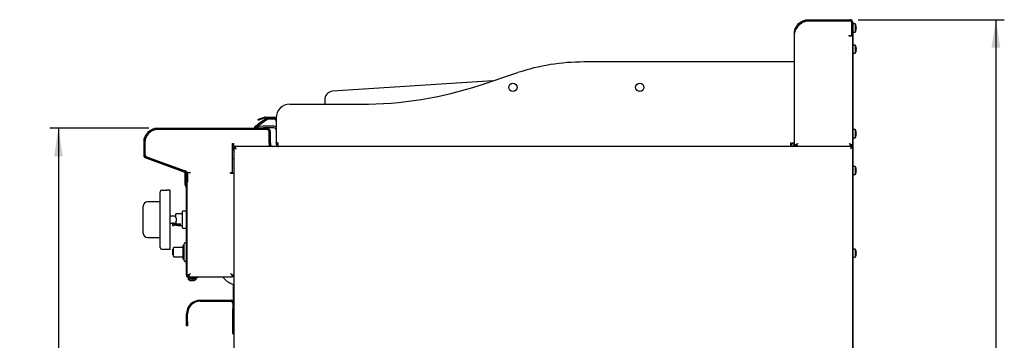
# Model space of a CAD drawing. Units: millimetres. Extents: x 5 to 415, y 5 to 292.
# Drawn here: x 176 to 293, y 123 to 161 of the extents above; entities that cross this region are included whole.
import ezdxf

# ---------------------------------------------------------------- set-up
doc = ezdxf.new("R2010")
doc.units = ezdxf.units.MM
doc.layers.add('FORMAT', color=7, linetype='Continuous')
doc.styles.add('SLDTEXTSTYLE0', font='TXT', dxfattribs={"width": 0.75})
doc.dimstyles.new('SLDDIMSTYLE0', dxfattribs={"dimtxt": 3.5, "dimasz": 3.302, "dimexe": 0, "dimexo": 0.0625, "dimgap": 0.875, "dimtad": 1, "dimdec": 1, "dimlfac": 10, "dimrnd": 1e-09, "dimzin": 12, "dimdsep": 46, "dimtxsty": 'SLDTEXTSTYLE0', "dimsah": 1, "dimcen": 0.09, "dimadec": 0, "dimazin": 3, "dimtfac": 1, "dimtdec": 1, "dimtofl": 0, "dimtmove": 0, "dimatfit": 3, "dimfxl": 0, "dimfrac": 2, "dimtolj": 1, "dimtzin": 12, "dimarcsym": 0})

# ---------------------------------------------------------------- blocks, each defined once
blk = doc.blocks.new('_D_3')
at = {"layer": 'FORMAT'}
for p, q in [((191.6, 147.67), (179.89, 147.67)), ((180.89, 147.67), (180.89, 57.83)), ((206.85, 57.83), (179.89, 57.83))]:
    blk.add_line(p, q, dxfattribs=at)
for points in [[(180.89, 147.67), (180.38, 144.37), (181.39, 144.37)], [(180.89, 57.83), (181.39, 61.13), (180.38, 61.13)]]:
    blk.add_solid(points, dxfattribs=at)
at = {"layer": 'FORMAT', "insert": (176.37, 100.1), "char_height": 3.5, "attachment_point": 1, "rotation": 90, "style": 'SLDTEXTSTYLE0'}
blk.add_mtext('900', dxfattribs=at)
blk = doc.blocks.new('_D_4')
at = {"layer": 'FORMAT'}
for p, q in [((275.49, 160.52), (292.78, 160.52)), ((291.78, 160.52), (291.78, 57.83)), ((263.11, 57.83), (292.78, 57.83))]:
    blk.add_line(p, q, dxfattribs=at)
for points in [[(291.78, 160.52), (291.27, 157.22), (292.29, 157.22)], [(291.78, 57.83), (292.29, 61.13), (291.27, 61.13)]]:
    blk.add_solid(points, dxfattribs=at)
at = {"layer": 'FORMAT', "insert": (287.27, 102.31), "char_height": 3.5, "attachment_point": 1, "rotation": 90, "style": 'SLDTEXTSTYLE0'}
blk.add_mtext('1030', dxfattribs=at)

msp = doc.modelspace()

# ---------------------------------------------------------------- linework, layer by layer
at = {"color": 7, "linetype": 'Continuous', "lineweight": 25}
for p, q in [((268.328, 159.681), (268.234, 159.56)), ((269.578, 160.517), (274.488, 160.517)), ((269.578, 160.397), (274.488, 160.397)), ((269.578, 160.387), (274.478, 160.387)), ((274.728, 158.747), (274.728, 160.137)), ((274.738, 159.772), (274.728, 159.75)), ((274.738, 160.147), (274.738, 158.747)), ((274.858, 160.167), (274.918, 160.167)), ((274.858, 160.147), (274.858, 160.167)), ((274.858, 160.147), (274.858, 158.747)), ((274.918, 159.967), (274.858, 159.967)), ((274.918, 160.167), (274.918, 159.967)), ((275.132, 160.012), (274.918, 160.012)), ((274.918, 120.834), (274.918, 159.967)), ((275.132, 160.012), (275.132, 159.537)), ((275.283, 159.597), (275.284, 159.597)), ((267.958, 145.518), (267.958, 158.897)), ((274.418, 158.587), (274.418, 158.647)), ((274.418, 158.647), (274.628, 158.647)), ((274.478, 158.587), (274.418, 158.587)), ((274.848, 158.587), (274.478, 158.587)), ((274.728, 159.358), (274.738, 159.358)), ((274.728, 159.324), (274.738, 159.301)), ((274.738, 158.647), (274.738, 158.747)), ((274.858, 158.647), (274.738, 158.647)), ((274.848, 145.517), (274.848, 158.587)), ((274.858, 158.747), (274.858, 158.647)), ((274.858, 120.834), (274.858, 158.647)), ((274.918, 159.062), (275.132, 159.062)), ((275.132, 159.537), (275.132, 159.062)), ((275.284, 159.479), (275.284, 159.479)), ((275.132, 157.512), (274.918, 157.512)), ((275.132, 157.512), (275.132, 157.037)), ((274.858, 157.216), (274.848, 157.216)), ((274.848, 156.858), (274.858, 156.858)), ((274.918, 156.562), (275.132, 156.562)), ((275.132, 157.037), (275.132, 156.562)), ((275.283, 157.097), (275.284, 157.097)), ((275.284, 156.979), (275.284, 156.979)), ((267.508, 155.518), (243.058, 155.518)), ((267.958, 155.518), (267.508, 155.518)), ((230.769, 152.788), (235.219, 154.257)), ((232.265, 153.282), (213.328, 152.059)), ((208.258, 150.518), (216.658, 150.518)), ((212.394, 150.996), (212.425, 150.518)), ((204.53, 148.621), (204.499, 148.705)), ((205.508, 148.845), (204.507, 148.144)), ((205.594, 148.722), (204.593, 148.022)), ((205.13, 147.916), (204.643, 147.874)), ((205.218, 148.967), (204.687, 148.774)), ((205.249, 148.882), (204.718, 148.689)), ((206.408, 147.918), (205.169, 147.918)), ((205.317, 148.984), (206.452, 148.984)), ((205.317, 148.894), (206.452, 148.894)), ((206.408, 148.767), (205.737, 148.767)), ((206.658, 148.736), (206.625, 148.794)), ((206.658, 148.918), (206.658, 145.968)), ((205.578, 147.667), (192.598, 147.667)), ((205.578, 147.517), (192.598, 147.517)), ((205.528, 147.517), (192.628, 147.517)), ((204.149, 147.785), (204.098, 147.858)), ((204.159, 147.667), (204.145, 147.83)), ((204.66, 147.675), (204.575, 147.667)), ((205.147, 147.717), (204.66, 147.675)), ((206.408, 147.718), (205.169, 147.718)), ((205.828, 145.917), (205.828, 147.267)), ((205.828, 145.887), (205.828, 147.217)), ((205.978, 145.917), (205.978, 147.267)), ((274.858, 147.216), (274.848, 147.216)), ((274.848, 146.858), (274.858, 146.858)), ((275.132, 147.512), (274.918, 147.512)), ((275.132, 147.512), (275.132, 147.037)), ((275.132, 147.037), (275.132, 146.562)), ((275.283, 147.097), (275.284, 147.097)), ((275.284, 146.979), (275.284, 146.979)), ((190.978, 146.047), (190.978, 144.547)), ((191.128, 146.047), (191.128, 144.547)), ((191.128, 146.017), (191.128, 144.528)), ((201.483, 145.887), (201.658, 145.887)), ((201.483, 142.437), (201.483, 145.887)), ((201.488, 145.887), (201.488, 144.973)), ((201.658, 145.517), (201.658, 145.887)), ((205.828, 145.887), (205.828, 145.518)), ((205.978, 145.917), (205.978, 145.518)), ((206.658, 145.968), (206.658, 145.817)), ((206.858, 145.968), (206.658, 145.968)), ((206.858, 145.959), (206.659, 145.951)), ((206.858, 145.968), (206.858, 145.521)), ((267.508, 145.518), (267.508, 145.968)), ((267.508, 145.968), (267.958, 145.968)), ((274.918, 146.562), (275.132, 146.562)), ((201.628, 145.054), (201.483, 144.97)), ((201.628, 145.421), (201.628, 127.017)), ((201.628, 145.421), (201.718, 145.421)), ((201.725, 145.517), (201.658, 145.517)), ((201.72, 145.416), (201.718, 145.42)), ((274.761, 145.518), (201.725, 145.518)), ((201.725, 145.518), (201.725, 145.428)), ((268.088, 145.566), (268.088, 145.517)), ((274.718, 145.573), (274.718, 145.517)), ((274.848, 145.517), (274.728, 145.517)), ((274.761, 145.518), (274.761, 145.428)), ((274.858, 145.421), (274.768, 145.421)), ((191.241, 144.171), (195.844, 142.496)), ((191.293, 144.312), (195.895, 142.637)), ((191.327, 144.246), (196.062, 142.541)), ((201.483, 144.106), (201.628, 144.106)), ((195.888, 142.327), (195.888, 142.475)), ((195.888, 142.227), (195.888, 142.327)), ((195.888, 142.327), (195.978, 142.327)), ((195.888, 140.991), (195.888, 142.227)), ((195.978, 142.227), (195.888, 142.227)), ((195.978, 142.327), (195.978, 142.38)), ((195.978, 142.327), (195.978, 142.227)), ((195.978, 140.991), (195.978, 142.227)), ((196.008, 142.261), (196.008, 141.517)), ((196.128, 142.447), (196.498, 142.447)), ((196.128, 142.413), (196.128, 142.447)), ((196.158, 142.261), (196.158, 141.517)), ((201.258, 142.437), (201.483, 142.437)), ((201.258, 142.387), (201.258, 142.437)), ((201.258, 142.387), (201.628, 142.387)), ((275.132, 143.142), (274.918, 143.142)), ((274.918, 142.192), (275.132, 142.192)), ((275.132, 143.142), (275.132, 142.667)), ((275.132, 142.667), (275.132, 142.192)), ((275.283, 142.728), (275.284, 142.728)), ((275.284, 142.609), (275.284, 142.609)), ((196.008, 141.317), (196.008, 141.517)), ((196.158, 141.317), (196.008, 141.317)), ((196.128, 140.638), (196.128, 141.317)), ((196.158, 141.517), (196.158, 141.317)), ((192.918, 139.966), (192.908, 139.966)), ((192.908, 139.695), (192.908, 139.966)), ((192.918, 133.566), (192.918, 140.166)), ((193.168, 140.366), (193.118, 140.366)), ((194.118, 140.366), (193.665, 140.366)), ((194.118, 133.366), (194.118, 140.366)), ((195.98, 140.779), (195.973, 140.786)), ((196.043, 140.843), (196.037, 140.85)), ((196.038, 130.317), (196.038, 140.638)), ((196.128, 130.317), (196.128, 140.638)), ((192.908, 138.966), (191.418, 138.966)), ((192.908, 139.594), (192.908, 139.695)), ((192.908, 139.594), (192.918, 139.594)), ((192.908, 139.28), (192.908, 139.594)), ((192.908, 139.28), (192.918, 139.28)), ((192.908, 139.219), (192.908, 139.28)), ((192.908, 139.219), (192.918, 139.219)), ((192.908, 139.146), (192.908, 139.219)), ((192.908, 139.146), (192.918, 139.146)), ((192.908, 138.879), (192.908, 139.146)), ((192.908, 138.879), (192.918, 138.879)), ((190.918, 138.35), (190.918, 138.466)), ((190.918, 135.383), (190.918, 138.35)), ((195.568, 137.566), (194.833, 137.566)), ((196.038, 137.884), (195.618, 137.884)), ((192.918, 137.102), (192.908, 137.102)), ((192.908, 137.076), (192.908, 137.102)), ((192.908, 136.866), (192.908, 137.076)), ((192.908, 136.866), (192.918, 136.866)), ((192.908, 136.656), (192.908, 136.866)), ((192.908, 136.631), (192.908, 136.656)), ((192.908, 136.631), (192.918, 136.631)), ((194.783, 137.266), (194.118, 137.266)), ((194.118, 136.466), (194.368, 136.466)), ((194.368, 136.466), (194.368, 136.208)), ((194.618, 136.208), (194.618, 136.466)), ((194.618, 136.466), (194.783, 136.466)), ((194.783, 136.63), (194.783, 136.359)), ((194.783, 136.359), (195.333, 136.359)), ((194.783, 136.232), (194.783, 136.359)), ((194.833, 137.016), (194.833, 136.716)), ((194.883, 136.181), (194.883, 136.359)), ((195.333, 136.211), (195.333, 136.359)), ((190.918, 135.266), (190.918, 135.383)), ((194.368, 136.208), (194.618, 136.208)), ((194.883, 136.181), (194.833, 136.181)), ((195.041, 136.166), (195.568, 136.166)), ((195.618, 135.849), (196.038, 135.849)), ((191.418, 134.766), (192.918, 134.766)), ((192.918, 134.765), (192.908, 134.765)), ((192.908, 134.626), (192.908, 134.765)), ((192.908, 134.317), (192.908, 134.626)), ((192.908, 134.317), (192.918, 134.317)), ((195.758, 132.037), (195.758, 134.017)), ((196.038, 134.117), (195.858, 134.117)), ((193.118, 133.366), (194.118, 133.366)), ((194.438, 133.377), (194.508, 133.377)), ((194.438, 133.177), (194.438, 133.377)), ((194.438, 133.177), (194.508, 133.177)), ((194.438, 133.027), (194.438, 133.177)), ((194.438, 132.797), (194.438, 133.027)), ((194.438, 133.027), (194.508, 133.027)), ((194.438, 132.797), (194.508, 132.797)), ((194.438, 132.707), (194.438, 132.797)), ((194.508, 133.027), (194.508, 133.52)), ((194.508, 132.535), (194.508, 133.027)), ((195.608, 133.57), (194.558, 133.57)), ((195.758, 133.82), (195.608, 133.82)), ((195.608, 133.82), (195.608, 132.235)), ((275.132, 133.372), (274.918, 133.372)), ((275.132, 133.372), (275.132, 132.897)), ((275.132, 132.897), (275.132, 132.422)), ((275.283, 132.958), (275.284, 132.958)), ((275.284, 132.839), (275.284, 132.839)), ((194.438, 132.707), (194.508, 132.707)), ((194.558, 132.485), (195.608, 132.485)), ((195.608, 132.235), (195.758, 132.235)), ((195.858, 131.937), (195.908, 131.937)), ((196.038, 131.956), (195.908, 131.956)), ((195.908, 131.956), (195.908, 131.937)), ((274.918, 132.422), (275.132, 132.422)), ((196.128, 130.244), (196.248, 130.244)), ((196.253, 130.027), (196.253, 129.813)), ((196.328, 130.027), (196.253, 130.027)), ((196.728, 129.813), (196.253, 129.813)), ((196.255, 130.117), (196.255, 130.237)), ((196.328, 130.117), (197.338, 130.117)), ((196.328, 130.027), (197.338, 130.027)), ((196.67, 129.662), (196.67, 129.661)), ((197.203, 129.813), (196.728, 129.813)), ((196.789, 129.662), (196.789, 129.661)), ((197.203, 129.813), (197.203, 130.027)), ((197.338, 130.027), (197.338, 130.117)), ((197.338, 130.117), (197.438, 130.117)), ((197.438, 130.027), (197.338, 130.027)), ((197.438, 130.117), (197.438, 130.027)), ((197.438, 130.117), (201.501, 130.117)), ((201.501, 130.117), (201.501, 130.237)), ((201.628, 130.244), (201.508, 130.244)), ((201.598, 127.152), (201.598, 129.234)), ((197.658, 127.337), (201.308, 127.337)), ((197.658, 127.217), (201.308, 127.217)), ((201.508, 127.017), (201.508, 126.337)), ((201.628, 127.017), (201.628, 126.337)), ((201.508, 125.837), (201.508, 126.337)), ((201.628, 125.837), (201.508, 125.837)), ((201.508, 123.537), (201.508, 125.837)), ((201.628, 126.337), (201.628, 126.141)), ((201.628, 126.141), (201.628, 120.615)), ((196.038, 124.817), (196.038, 125.717)), ((196.038, 124.317), (196.038, 124.817)), ((196.158, 124.817), (196.158, 125.717)), ((196.158, 124.817), (196.158, 124.317)), ((196.158, 124.317), (196.038, 124.317)), ((201.628, 123.537), (201.508, 123.537))]:
    msp.add_line(p, q, dxfattribs=at)
at = {"color": 7, "linetype": 'Continuous', "lineweight": 25, "flags": 128}
for points in [[(275.283, 159.597), (275.281, 159.597), (275.279, 159.596), (275.275, 159.596), (275.271, 159.595), (275.267, 159.594), (275.262, 159.593), (275.256, 159.592), (275.25, 159.591)], [(275.284, 159.595), (275.282, 159.594), (275.28, 159.594), (275.277, 159.593), (275.273, 159.593), (275.269, 159.592), (275.264, 159.591), (275.259, 159.59), (275.253, 159.589)], [(275.25, 159.485), (275.256, 159.484), (275.262, 159.483), (275.267, 159.482), (275.272, 159.481), (275.276, 159.48), (275.279, 159.48), (275.281, 159.479), (275.284, 159.479)], [(275.283, 157.097), (275.281, 157.097), (275.279, 157.096), (275.275, 157.096), (275.271, 157.095), (275.267, 157.094), (275.262, 157.093), (275.256, 157.092), (275.25, 157.091)], [(275.25, 156.985), (275.256, 156.984), (275.262, 156.983), (275.267, 156.982), (275.272, 156.981), (275.276, 156.98), (275.279, 156.98), (275.281, 156.979), (275.284, 156.979)], [(275.284, 157.095), (275.282, 157.094), (275.28, 157.094), (275.277, 157.093), (275.273, 157.093), (275.269, 157.092), (275.264, 157.091), (275.259, 157.09), (275.253, 157.089)], [(204.098, 147.858), (204.106, 147.863), (204.129, 147.879), (204.167, 147.906), (204.218, 147.942), (204.28, 147.985), (204.351, 148.035), (204.427, 148.088), (204.507, 148.144)], [(204.593, 148.022), (204.513, 147.966), (204.437, 147.912), (204.366, 147.862), (204.345, 147.848)], [(204.499, 148.705), (204.503, 148.707), (204.514, 148.71), (204.531, 148.717), (204.554, 148.725), (204.583, 148.736), (204.615, 148.747), (204.651, 148.76), (204.687, 148.774)], [(204.718, 148.689), (204.681, 148.676), (204.646, 148.663), (204.614, 148.651), (204.585, 148.641), (204.562, 148.632), (204.544, 148.626), (204.534, 148.622), (204.53, 148.621)], [(204.145, 147.83), (204.154, 147.831), (204.183, 147.834), (204.229, 147.838), (204.29, 147.843), (204.366, 147.85), (204.452, 147.857), (204.546, 147.865), (204.643, 147.874)], [(275.283, 147.097), (275.281, 147.097), (275.279, 147.096), (275.275, 147.096), (275.271, 147.095), (275.267, 147.094), (275.262, 147.093), (275.256, 147.092), (275.25, 147.091)], [(275.25, 146.985), (275.256, 146.984), (275.262, 146.983), (275.267, 146.982), (275.272, 146.981), (275.276, 146.98), (275.279, 146.98), (275.281, 146.979), (275.284, 146.979)], [(275.254, 147.269), (275.254, 147.269), (275.253, 147.269), (275.253, 147.269), (275.252, 147.269)], [(275.284, 147.095), (275.282, 147.094), (275.28, 147.094), (275.277, 147.093), (275.273, 147.093), (275.269, 147.092), (275.264, 147.091), (275.259, 147.09), (275.253, 147.089)], [(201.918, 145.228), (201.918, 145.228)], [(274.568, 145.228), (274.568, 145.228)], [(275.283, 142.728), (275.281, 142.727), (275.279, 142.727), (275.275, 142.726), (275.271, 142.725), (275.267, 142.725), (275.262, 142.724), (275.256, 142.723), (275.25, 142.722)], [(275.25, 142.615), (275.256, 142.614), (275.262, 142.613), (275.267, 142.612), (275.272, 142.611), (275.276, 142.611), (275.279, 142.61), (275.281, 142.61), (275.284, 142.609)], [(275.254, 142.9), (275.254, 142.9), (275.253, 142.9), (275.253, 142.9), (275.252, 142.9)], [(275.284, 142.725), (275.282, 142.725), (275.28, 142.725), (275.277, 142.724), (275.273, 142.723), (275.269, 142.723), (275.264, 142.722), (275.259, 142.721), (275.253, 142.72)], [(194.833, 136.716), (194.816, 136.687), (194.8, 136.658), (194.783, 136.63)], [(275.283, 132.958), (275.281, 132.957), (275.279, 132.957), (275.275, 132.956), (275.271, 132.955), (275.267, 132.955), (275.262, 132.954), (275.256, 132.953), (275.25, 132.952)], [(275.25, 132.845), (275.256, 132.844), (275.262, 132.843), (275.267, 132.842), (275.272, 132.841), (275.276, 132.841), (275.279, 132.84), (275.281, 132.84), (275.284, 132.839)], [(275.254, 133.13), (275.254, 133.13), (275.253, 133.13), (275.253, 133.13), (275.252, 133.13)], [(275.284, 132.955), (275.282, 132.955), (275.28, 132.955), (275.277, 132.954), (275.273, 132.953), (275.269, 132.953), (275.264, 132.952), (275.259, 132.951), (275.253, 132.95)], [(196.498, 130.487), (196.498, 130.487)], [(201.258, 130.487), (201.258, 130.487)], [(196.676, 129.695), (196.675, 129.689), (196.674, 129.683), (196.673, 129.678), (196.672, 129.674), (196.672, 129.67), (196.671, 129.667), (196.671, 129.664), (196.67, 129.662)], [(196.786, 129.661), (196.786, 129.663), (196.786, 129.665), (196.785, 129.668), (196.784, 129.672), (196.784, 129.676), (196.783, 129.681), (196.782, 129.686), (196.781, 129.692)], [(196.789, 129.662), (196.788, 129.664), (196.788, 129.667), (196.787, 129.67), (196.787, 129.674), (196.786, 129.678), (196.785, 129.684), (196.784, 129.689), (196.783, 129.695)]]:
    msp.add_lwpolyline(points, dxfattribs=at)
at = {"color": 7, "linetype": 'Continuous', "lineweight": 25}
for centre in [(234.658, 152.518), (249.658, 152.518)]:
    msp.add_circle(centre, 0.5, dxfattribs=at)
for centre, radius, start, end in [((269.144, 159.104), 1, 132.7618, 144.71044), ((274.478, 160.137), 0.25, 0, 90), ((274.488, 160.147), 0.37, 0, 90), ((274.488, 160.147), 0.25, 0, 90), ((274.488, 159.537), 0.8, 17.08449, 36.42357), ((274.446, 159.537), 0.806, 356.298, 3.8783), ((275.242, 159.826), 0.0558, 278.86689, 281.0755), ((274.478, 159.537), 0.807, 4.27811, 16.88641), ((274.48, 159.537), 0.806, 4.29312, 16.91448), ((275.27, 159.673), 0.0977, 99.59146, 100.46435), ((274.447, 159.537), 0.808, 356.26943, 3.90521), ((274.628, 158.747), 0.1, 270, 0), ((274.488, 159.537), 0.8, 323.57643, 343.09316), ((274.478, 159.537), 0.808, 343.29331, 355.89437), ((274.48, 159.537), 0.807, 343.26381, 355.88078), ((275.088, 158.374), 0.944, 79.9128, 80.04374), ((274.488, 157.037), 0.8, 17.08449, 36.42357), ((275.209, 157.516), 0.248, 279.80059, 280.29811), ((274.478, 157.037), 0.807, 4.27811, 16.88641), ((274.48, 157.037), 0.806, 4.29312, 16.91448), ((275.23, 157.398), 0.131, 279.70166, 280.35416), ((274.488, 157.037), 0.8, 323.57643, 343.09316), ((274.446, 157.037), 0.806, 356.2979, 3.8784), ((274.478, 157.037), 0.808, 343.29301, 355.89432), ((274.48, 157.037), 0.807, 343.26306, 355.88119), ((275.106, 155.973), 0.844, 79.905, 80.05153), ((274.447, 157.037), 0.808, 356.26933, 3.90531), ((243.058, 130.518), 25, 90, 108.27477), ((216.658, 195.518), 45, 270, 288.27477), ((213.392, 151.061), 1, 93.69569, 183.69569), ((208.258, 148.918), 1.6, 90, 180), ((205.169, 147.468), 0.45, 90, 95), ((205.317, 148.694), 0.29, 90, 110), ((205.317, 148.694), 0.2, 90, 110), ((205.737, 148.517), 0.4, 109.48613, 125), ((205.737, 148.517), 0.25, 90, 125), ((206.408, 148.517), 0.25, 0, 90), ((206.408, 147.468), 0.45, 56.25101, 90), ((206.452, 148.694), 0.29, 44.56345, 90), ((206.452, 148.694), 0.2, 30, 90), ((192.598, 146.047), 1.62, 90, 180), ((192.628, 146.017), 1.5, 90, 180), ((192.598, 146.047), 1.47, 90, 180), ((205.169, 147.468), 0.25, 90, 95), ((205.528, 147.217), 0.3, 0, 90), ((205.578, 147.267), 0.4, 0, 90), ((205.578, 147.267), 0.25, 0, 90), ((206.408, 147.468), 0.25, 0, 90), ((274.488, 147.037), 0.8, 17.08449, 36.42357), ((274.488, 147.037), 0.8, 323.57643, 343.09316), ((274.446, 147.037), 0.806, 356.29795, 3.87835), ((275.229, 147.401), 0.131, 279.54077, 280.47979), ((274.478, 147.037), 0.807, 4.27822, 16.8863), ((274.48, 147.037), 0.806, 4.29344, 16.91416), ((274.478, 147.037), 0.808, 343.29316, 355.89434), ((274.48, 147.037), 0.807, 343.26321, 355.88121), ((275.063, 145.733), 1.087, 79.92142, 80.03511), ((274.447, 147.037), 0.808, 356.26923, 3.90541), ((206.228, 145.767), 0.25, 180, 264.8736), ((207.108, 145.968), 0.45, 180, 182.20808), ((206.958, 145.817), 0.3, 180, 250.52878), ((267.508, 145.968), 0.45, 270, 0), ((267.508, 145.968), 0.25, 270, 0), ((267.708, 145.767), 0.25, 275.1264, 0), ((191.378, 144.547), 0.4, 180, 250), ((191.378, 144.547), 0.25, 180, 250), ((191.428, 144.528), 0.3, 180, 250.20112), ((206.908, 145.968), 0.45, 263.62063, 270), ((195.758, 142.261), 0.25, 0, 70), ((195.758, 142.261), 0.4, 0, 70), ((196.028, 142.447), 0.1, 0, 70.20112), ((274.488, 142.667), 0.8, 17.08449, 36.42357), ((274.488, 142.667), 0.8, 323.57643, 343.09316), ((274.446, 142.667), 0.806, 356.29795, 3.87835), ((274.478, 142.667), 0.807, 4.27822, 16.8863), ((274.48, 142.667), 0.806, 4.29301, 16.91459), ((275.229, 143.031), 0.131, 279.54077, 280.47979), ((274.478, 142.667), 0.808, 343.29316, 355.89434), ((274.48, 142.667), 0.807, 343.26352, 355.8809), ((275.063, 141.364), 1.087, 79.92142, 80.03511), ((274.447, 142.667), 0.808, 356.26931, 3.90533), ((196.178, 140.991), 0.29, 180, 225), ((196.178, 140.991), 0.2, 180, 225), ((196.408, 141.317), 0.4, 180, 225.573), ((193.118, 140.166), 0.2, 90, 180), ((195.838, 140.638), 0.2, 0, 45), ((195.838, 140.638), 0.29, 0, 45), ((191.418, 138.466), 0.5, 90, 180), ((194.833, 137.516), 0.05, 90, 180), ((195.618, 137.834), 0.05, 90, 180), ((191.418, 135.266), 0.5, 180, 270), ((194.493, 136.291), 0.15, 213.55731, 326.44269), ((195.618, 135.899), 0.05, 180, 270), ((195.858, 134.017), 0.1, 90, 180), ((193.118, 133.566), 0.2, 180, 270), ((194.558, 133.52), 0.05, 90, 180), ((274.488, 132.897), 0.8, 17.08449, 36.42357), ((274.446, 132.897), 0.806, 356.29791, 3.87839), ((274.478, 132.897), 0.807, 4.27834, 16.88627), ((274.48, 132.897), 0.806, 4.29322, 16.91437), ((275.033, 134.371), 1.258, 279.96127, 280.05928), ((274.478, 132.897), 0.808, 343.29316, 355.89434), ((274.48, 132.897), 0.807, 343.26336, 355.88106), ((274.447, 132.897), 0.808, 356.26931, 3.90534), ((194.558, 132.535), 0.05, 180, 270), ((195.858, 132.037), 0.1, 180, 270), ((274.488, 132.897), 0.8, 323.57643, 343.09316), ((275.063, 131.594), 1.087, 79.92142, 80.03511), ((196.328, 130.317), 0.29, 180, 270), ((196.328, 130.317), 0.2, 180, 270), ((196.728, 130.457), 0.8, 233.57643, 253.09316), ((196.728, 130.467), 0.808, 253.29232, 265.89582), ((194.686, 130.012), 1.838, 349.95149, 350.01881), ((196.728, 130.466), 0.806, 253.26184, 265.88181), ((196.728, 130.499), 0.805, 266.29604, 273.88026), ((196.728, 130.498), 0.807, 266.26606, 273.90938), ((196.728, 130.467), 0.807, 274.27941, 286.88416), ((196.728, 130.465), 0.806, 274.29374, 286.9148), ((196.874, 129.677), 0.0878, 9.52655, 10.49936), ((196.728, 130.457), 0.8, 287.08449, 306.42357), ((197.079, 129.714), 0.118, 189.45255, 190.49672), ((197.658, 125.717), 1.62, 90, 180), ((197.658, 125.717), 1.5, 90, 180), ((201.308, 127.017), 0.32, 0, 90), ((201.308, 127.017), 0.2, 0, 90)]:
    msp.add_arc(centre, radius, start, end, dxfattribs=at)
for points, knots in [([(267.958, 158.897), (267.961, 158.969), (267.967, 159.115), (268.012, 159.332), (268.088, 159.548), (268.196, 159.75), (268.329, 159.937), (268.494, 160.109), (268.696, 160.265), (268.928, 160.388), (269.224, 160.493), (269.446, 160.508), (269.578, 160.517)], [0, 0, 0, 0, 0.09353746, 0.1887585, 0.28339826, 0.36827983, 0.4532398, 0.54754072, 0.64185274, 0.74521177, 0.84857081, 1, 1, 1, 1]), ([(268.234, 159.56), (268.203, 159.512), (268.136, 159.409), (268.046, 159.25), (267.974, 159.078), (267.964, 158.959), (267.958, 158.897)], [0, 0, 0, 0, 0.2155293, 0.4540193, 0.715503, 1, 1, 1, 1]), ([(268.24, 159.567), (268.25, 159.589), (268.287, 159.671), (268.418, 159.863), (268.624, 160.071), (268.884, 160.234), (269.109, 160.328), (269.343, 160.386), (269.5, 160.394), (269.578, 160.397)], [0, 0, 0, 0, 0.0447641, 0.1652898, 0.4185483, 0.5676082, 0.7166694, 0.8583351, 1, 1, 1, 1]), ([(268.466, 159.838), (268.554, 159.916), (268.732, 160.073), (269.012, 160.25), (269.299, 160.363), (269.485, 160.379), (269.578, 160.387)], [0, 0, 0, 0, 0.2796373, 0.5602209, 0.7797552, 1, 1, 1, 1]), ([(274.738, 159.533), (274.737, 159.541), (274.734, 159.566), (274.73, 159.589), (274.728, 159.605)], [0, 0, 0, 0, 0.326557, 1, 1, 1, 1]), ([(206.858, 145.604), (206.837, 145.616), (206.766, 145.657), (206.686, 145.781), (206.668, 145.894), (206.659, 145.951)], [0, 0, 0, 0, 0.17735145, 0.5886745, 1, 1, 1, 1]), ([(267.958, 145.517), (267.964, 145.548), (267.975, 145.61), (268.06, 145.702), (268.183, 145.795), (268.28, 145.856), (268.328, 145.887)], [0, 0, 0, 0, 0.2500002, 0.4999996, 0.7499991, 1, 1, 1, 1]), ([(268.078, 145.517), (268.082, 145.548), (268.09, 145.61), (268.147, 145.702), (268.23, 145.795), (268.295, 145.856), (268.328, 145.887)], [0, 0, 0, 0, 0.2499991, 0.50000279, 0.7500009, 1, 1, 1, 1]), ([(268.328, 145.887), (268.312, 145.849), (268.278, 145.766), (268.225, 145.651), (268.169, 145.561), (268.124, 145.521), (268.097, 145.518), (268.088, 145.517)], [0, 0, 0, 0, 0.1972023, 0.4295068, 0.6618446, 0.8941832, 1, 1, 1, 1]), ([(268.328, 145.887), (268.308, 145.854), (268.268, 145.788), (268.207, 145.706), (268.158, 145.656), (268.128, 145.649), (268.119, 145.647)], [0, 0, 0, 0, 0.2887305, 0.5777258, 0.8667167, 1, 1, 1, 1]), ([(274.718, 145.517), (274.698, 145.523), (274.658, 145.534), (274.598, 145.619), (274.538, 145.742), (274.498, 145.839), (274.478, 145.887)], [0, 0, 0, 0, 0.2500007, 0.4999993, 0.750001, 1, 1, 1, 1]), ([(274.687, 145.647), (274.678, 145.649), (274.648, 145.656), (274.598, 145.707), (274.538, 145.789), (274.498, 145.854), (274.478, 145.887)], [0, 0, 0, 0, 0.1396797, 0.4264577, 0.7132314, 1, 1, 1, 1]), ([(274.478, 145.887), (274.528, 145.856), (274.626, 145.793), (274.75, 145.699), (274.833, 145.607), (274.843, 145.546), (274.848, 145.517)], [0, 0, 0, 0, 0.2547188, 0.50961286, 0.76450217, 1, 1, 1, 1]), ([(274.478, 145.887), (274.517, 145.851), (274.594, 145.778), (274.685, 145.668), (274.725, 145.581), (274.727, 145.531), (274.728, 145.517)], [0, 0, 0, 0, 0.2954361, 0.5912298, 0.8870257, 1, 1, 1, 1]), ([(201.918, 145.228), (201.876, 145.256), (201.806, 145.303), (201.733, 145.355), (201.688, 145.382), (201.657, 145.399), (201.633, 145.412), (201.63, 145.418), (201.628, 145.421)], [0, 0, 0, 0, 0.3033265, 0.4978769, 0.6043762, 0.7229265, 0.8545545, 1, 1, 1, 1]), ([(201.918, 145.228), (201.889, 145.256), (201.842, 145.302), (201.791, 145.355), (201.76, 145.382), (201.738, 145.399), (201.722, 145.412), (201.719, 145.418), (201.718, 145.421)], [0, 0, 0, 0, 0.3213479, 0.5227408, 0.628107, 0.7416768, 0.8651907, 1, 1, 1, 1]), ([(201.725, 145.518), (201.728, 145.515), (201.734, 145.51), (201.758, 145.466), (201.801, 145.399), (201.858, 145.317), (201.9, 145.255), (201.918, 145.228)], [0, 0, 0, 0, 0.1830136, 0.3660771, 0.5518556, 0.8056248, 1, 1, 1, 1]), ([(201.725, 145.428), (201.728, 145.426), (201.733, 145.423), (201.754, 145.397), (201.793, 145.354), (201.851, 145.297), (201.896, 145.251), (201.918, 145.228)], [0, 0, 0, 0, 0.158723, 0.3176448, 0.483077, 0.7514735, 1, 1, 1, 1]), ([(274.568, 145.228), (274.596, 145.271), (274.643, 145.34), (274.695, 145.413), (274.722, 145.458), (274.739, 145.489), (274.752, 145.513), (274.758, 145.516), (274.761, 145.518)], [0, 0, 0, 0, 0.30332554, 0.49787633, 0.60437585, 0.72292556, 0.8545534, 1, 1, 1, 1]), ([(274.568, 145.228), (274.596, 145.257), (274.642, 145.305), (274.695, 145.355), (274.722, 145.386), (274.739, 145.408), (274.752, 145.425), (274.758, 145.427), (274.761, 145.428)], [0, 0, 0, 0, 0.3213466, 0.5227379, 0.6281046, 0.7416733, 0.8651888, 1, 1, 1, 1]), ([(274.858, 145.421), (274.855, 145.417), (274.85, 145.408), (274.804, 145.386), (274.732, 145.34), (274.651, 145.283), (274.592, 145.244), (274.568, 145.228)], [0, 0, 0, 0, 0.1852854, 0.3790524, 0.5715467, 0.8319886, 1, 1, 1, 1]), ([(274.768, 145.421), (274.766, 145.417), (274.762, 145.408), (274.73, 145.386), (274.681, 145.341), (274.626, 145.284), (274.584, 145.243), (274.568, 145.228)], [0, 0, 0, 0, 0.17694369, 0.35417235, 0.53105305, 0.82757336, 1, 1, 1, 1]), ([(193.168, 140.366), (193.171, 140.366), (193.177, 140.366), (193.219, 140.363), (193.283, 140.36), (193.362, 140.358), (193.447, 140.357), (193.529, 140.359), (193.599, 140.362), (193.647, 140.365), (193.67, 140.366), (193.666, 140.366), (193.665, 140.366)], [0, 0, 0, 0, 0.1071849, 0.2143621, 0.3217097, 0.4291749, 0.5364482, 0.6435315, 0.7507099, 0.8581318, 0.9655564, 1, 1, 1, 1]), ([(194.783, 137.103), (194.783, 137.151), (194.783, 137.251), (194.783, 137.375), (194.783, 137.465), (194.783, 137.513), (194.783, 137.512), (194.783, 137.511)], [0, 0, 0, 0, 0.2063221, 0.4245785, 0.6480007, 0.8688102, 1, 1, 1, 1]), ([(195.568, 136.866), (195.568, 136.925), (195.568, 137.047), (195.568, 137.227), (195.568, 137.401), (195.568, 137.555), (195.568, 137.681), (195.568, 137.77), (195.568, 137.824), (195.568, 137.831), (195.568, 137.834)], [0, 0, 0, 0, 0.1165164, 0.2400113, 0.3686405, 0.5, 0.6313591, 0.7599884, 0.8834841, 1, 1, 1, 1]), ([(194.37, 136.467), (194.369, 136.467), (194.367, 136.466), (194.378, 136.469), (194.399, 136.475), (194.433, 136.482), (194.466, 136.486), (194.5, 136.487), (194.534, 136.485), (194.571, 136.479), (194.599, 136.472), (194.616, 136.467), (194.617, 136.467), (194.617, 136.467)], [0, 0, 0, 0, 0.029568, 0.1317755, 0.235266, 0.3430714, 0.4520201, 0.5002715, 0.604023, 0.7076447, 0.8145105, 0.9237374, 1, 1, 1, 1]), ([(194.783, 137.103), (194.784, 137.102), (194.784, 137.101), (194.79, 137.09), (194.804, 137.067), (194.82, 137.04), (194.831, 137.021), (194.833, 137.016)], [0, 0, 0, 0, 0.0947045, 0.2386158, 0.4943925, 0.8900895, 1, 1, 1, 1]), ([(195.568, 135.899), (195.568, 135.902), (195.568, 135.908), (195.568, 135.962), (195.568, 136.052), (195.568, 136.177), (195.568, 136.332), (195.568, 136.505), (195.568, 136.686), (195.568, 136.807), (195.568, 136.866)], [0, 0, 0, 0, 0.1165159, 0.2400116, 0.3686409, 0.5, 0.6313595, 0.7599887, 0.8834836, 1, 1, 1, 1]), ([(194.833, 136.181), (194.828, 136.181), (194.817, 136.182), (194.802, 136.191), (194.791, 136.203), (194.784, 136.218), (194.784, 136.227), (194.783, 136.232)], [0, 0, 0, 0, 0.2090395, 0.4179836, 0.6287425, 0.8435971, 1, 1, 1, 1]), ([(195.333, 136.211), (195.289, 136.199), (195.199, 136.177), (195.052, 136.161), (194.946, 136.173), (194.883, 136.181)], [0, 0, 0, 0, 0.2887393, 0.5774696, 1, 1, 1, 1]), ([(196.498, 130.487), (196.449, 130.454), (196.358, 130.394), (196.246, 130.318), (196.168, 130.271), (196.132, 130.249), (196.129, 130.245), (196.128, 130.244)], [0, 0, 0, 0, 0.278285, 0.51100283, 0.70633943, 0.90225097, 1, 1, 1, 1]), ([(196.498, 130.487), (196.46, 130.449), (196.396, 130.387), (196.321, 130.311), (196.272, 130.268), (196.25, 130.248), (196.249, 130.245), (196.248, 130.244)], [0, 0, 0, 0, 0.3409237, 0.5673133, 0.745773, 0.9252945, 1, 1, 1, 1]), ([(196.255, 130.117), (196.259, 130.12), (196.267, 130.124), (196.285, 130.157), (196.308, 130.2), (196.344, 130.259), (196.409, 130.351), (196.465, 130.436), (196.498, 130.487)], [0, 0, 0, 0, 0.1498304, 0.2867773, 0.4117193, 0.5258311, 0.7132971, 1, 1, 1, 1]), ([(196.255, 130.237), (196.259, 130.239), (196.267, 130.242), (196.285, 130.264), (196.309, 130.293), (196.345, 130.334), (196.41, 130.396), (196.465, 130.453), (196.498, 130.487)], [0, 0, 0, 0, 0.1384227, 0.2667945, 0.3867663, 0.5003499, 0.6953713, 1, 1, 1, 1]), ([(201.258, 130.487), (201.296, 130.449), (201.359, 130.385), (201.434, 130.31), (201.478, 130.261), (201.497, 130.239), (201.5, 130.238), (201.501, 130.237)], [0, 0, 0, 0, 0.3409237, 0.5673165, 0.7457747, 0.9252945, 1, 1, 1, 1]), ([(201.258, 130.487), (201.291, 130.438), (201.351, 130.347), (201.428, 130.235), (201.475, 130.157), (201.496, 130.121), (201.5, 130.118), (201.501, 130.117)], [0, 0, 0, 0, 0.2782869, 0.5110031, 0.7063401, 0.9022515, 1, 1, 1, 1]), ([(201.508, 130.244), (201.507, 130.246), (201.504, 130.25), (201.485, 130.267), (201.456, 130.293), (201.414, 130.333), (201.348, 130.399), (201.292, 130.454), (201.258, 130.487)], [0, 0, 0, 0, 0.1191908, 0.2402024, 0.365953, 0.4990386, 0.7012837, 1, 1, 1, 1]), ([(201.628, 130.244), (201.626, 130.246), (201.623, 130.25), (201.595, 130.267), (201.553, 130.292), (201.49, 130.332), (201.393, 130.398), (201.308, 130.454), (201.258, 130.487)], [0, 0, 0, 0, 0.1300074, 0.2596401, 0.3904711, 0.5240215, 0.7189033, 1, 1, 1, 1]), ([(200.312, 130.117), (200.344, 130.072), (200.419, 129.968), (200.536, 129.844), (200.659, 129.728), (200.785, 129.624), (200.934, 129.519), (201.108, 129.417), (201.303, 129.326), (201.48, 129.259), (201.594, 129.234), (201.628, 129.227)], [0, 0, 0, 0, 0.1017313, 0.2360353, 0.3158085, 0.4119232, 0.5380533, 0.6526398, 0.7847667, 0.9351021, 1, 1, 1, 1]), ([(201.628, 123.294), (201.618, 123.3), (201.572, 123.33), (201.523, 123.417), (201.513, 123.498), (201.508, 123.537)], [0, 0, 0, 0, 0.1282263, 0.5814093, 1, 1, 1, 1])]:
    msp.add_open_spline(points, degree=3, knots=knots, dxfattribs=at)

# ---------------------------------------------------------------- dimensions: what is measured, and where the dimension line sits
at = {"layer": 'FORMAT'}
for base, p1, p2, picture, middle in [((291.778, 57.827), (274.488, 160.517), (262.108, 57.827), '_D_4', (291.778, 107.481)), ((180.885, 57.827), (192.598, 147.667), (207.848, 57.827), '_D_3', (180.885, 103.984))]:
    dim = msp.add_linear_dim(base=base, p1=p1, p2=p2, angle=90, dimstyle='SLDDIMSTYLE0', dxfattribs=at)
    dim.commit()
    dim.dimension.update_dxf_attribs({"geometry": picture, "text_midpoint": middle, "dimtype": 160})

doc.saveas('drawing.dxf')
